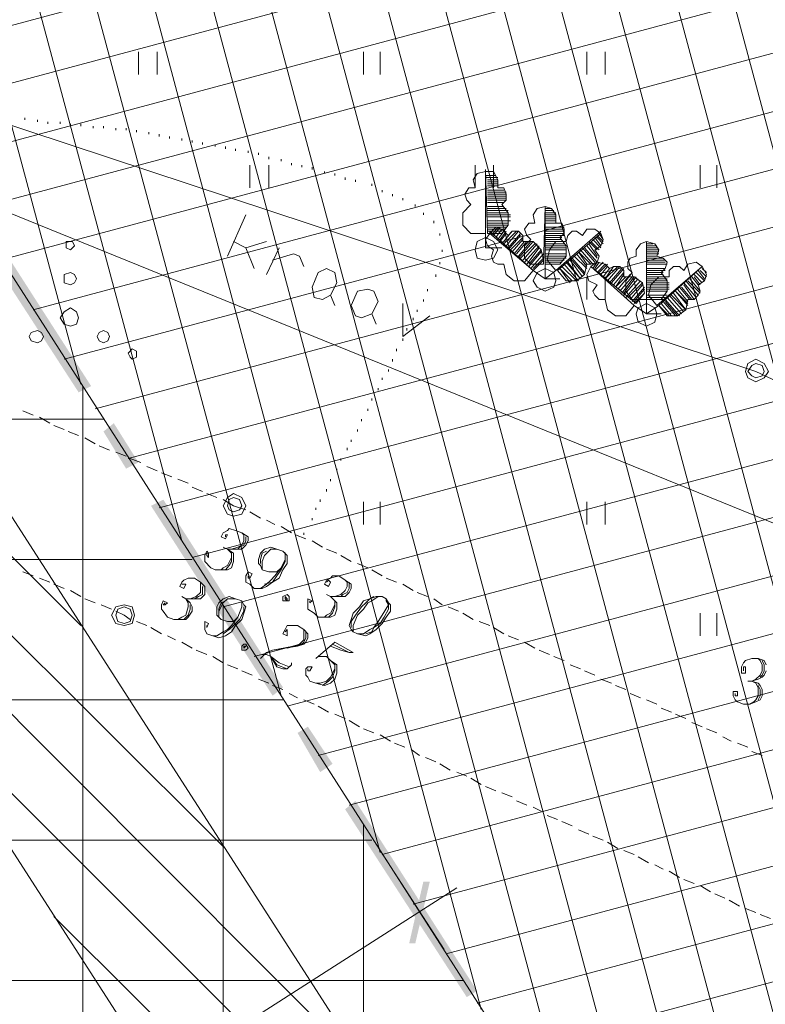
# Model space of a CAD drawing. Units: metres. Extents: x 546738 to 547736, y 6583674 to 6584601.
# Drawn here: x 546864 to 546881, y 6584271 to 6584293 of the extents above; entities that cross this region are included whole.
import ezdxf

# ---------------------------------------------------------------- set-up
doc = ezdxf.new("R2010")
doc.units = ezdxf.units.M
doc.header["$LTSCALE"] = 0.5
doc.layers.add('_GP_DP0446', color=7, linetype='Continuous', transparency=0.7)

# ---------------------------------------------------------------- blocks, each defined once
blk = doc.blocks.new('A$Cfd51c5b1')
at = {"layer": '_GP_DP0446', "color": 212, "lineweight": 5, "true_color": 0xdd00dd}
blk.add_lwpolyline([(-140.936, -122.906), (-258.37, 59.705), (-151.887, 143.467), (-157.774, 150.873), (-147.651, 159.52), (-145.122, 156.392), (-152.254, 150.32), (-146.274, 142.777), (-253.032, 58.831), (-138.226, -119.732)], close=True, dxfattribs=at)
at = {"layer": '_GP_DP0446', "color": 193, "lineweight": 5, "true_color": 0xa15bb8}
blk.add_lwpolyline([(-334.542, 98.941), (-295.217, 130.22), (-133.716, -122.032), (-166.052, -164.258)], close=True, dxfattribs=at)
at = {"layer": '_GP_DP0446', "color": 163, "lineweight": 5, "true_color": 0x6d8add}
for points in [[(-205.428, -10.027), (-228.102, 74.608)], [(-207.633, -6.578), (-229.161, 73.78)], [(-209.888, -3.082), (-230.264, 72.906)], [(-148.249, 17.479), (-212.093, 0.368), (-231.323, 72.078)], [(-214.304, 3.864), (-232.382, 71.251)], [(-216.559, 7.314), (-233.441, 70.423)], [(-218.764, 10.81), (-234.5, 69.549)], [(-221.019, 14.259), (-235.602, 68.721)], [(-223.225, 17.755), (-236.661, 67.892)], [(-225.436, 21.205), (-237.714, 67.019)], [(-227.691, 24.701), (-238.773, 66.191)], [(-229.896, 28.197), (-239.876, 65.363)], [(-232.108, 31.647), (-240.935, 64.535)], [(-234.356, 35.143), (-241.993, 63.661)], [(-175.116, 59.429), (-238.96, 42.318)], [(-174.424, 58.325), (-238.268, 41.214)], [(-173.733, 57.221), (-237.533, 40.11)], [(-172.998, 56.117), (-236.842, 39.006)], [(-172.306, 55.013), (-236.15, 37.902)], [(-171.571, 53.91), (-235.415, 36.798)], [(-170.88, 52.805), (-234.724, 35.694)], [(-170.195, 51.702), (-234.039, 34.59)], [(-169.453, 50.597), (-233.304, 33.486)], [(-168.768, 49.494), (-232.612, 32.382)], [(-168.077, 48.39), (-231.877, 31.278)], [(-167.342, 47.286), (-231.186, 30.175)], [(-166.65, 46.182), (-230.494, 29.07)], [(-165.959, 45.078), (-229.759, 27.966)], [(-165.224, 43.974), (-229.068, 26.863)], [(-164.532, 42.87), (-228.376, 25.759)], [(-163.797, 41.766), (-227.641, 24.655)], [(-163.106, 40.662), (-226.956, 23.551)], [(-162.421, 39.558), (-226.215, 22.447)], [(-161.679, 38.454), (-225.529, 21.343)], [(-160.994, 37.35), (-224.838, 20.239)]]:
    blk.add_lwpolyline(points, dxfattribs=at)
at = {"layer": '_GP_DP0446', "lineweight": 5}
for points in [[(-264.12, 53.128), (-241.856, 42.87), (-219.319, 35.418), (-207.683, 29.945), (-200.089, 21.849), (-173.502, 9.797), (-135.741, -8.234), (-107.453, -21.619), (-107.908, -22.631), (-136.245, -9.246), (-173.963, 8.786), (-200.55, 20.837), (-217.388, 31.417), (-242.411, 41.582), (-264.718, 51.84)], [(-225.343, 39.88), (-225.162, 39.88), (-225.069, 39.696), (-225.069, 39.512), (-224.931, 39.512), (-224.882, 39.374), (-224.882, 39.236), (-224.975, 39.144), (-224.838, 38.96), (-224.838, 38.684), (-224.975, 38.5), (-225.299, 38.5), (-225.343, 39.926), (-225.343, 39.88), (-225.162, 39.88), (-225.343, 39.88), (-225.343, 39.926), (-225.299, 38.5), (-224.975, 38.5), (-224.838, 38.684), (-224.838, 38.96), (-224.975, 39.144), (-224.882, 39.236), (-224.882, 39.374), (-224.931, 39.512), (-225.069, 39.512), (-225.069, 39.696), (-225.162, 39.88)], [(-225.112, 39.788), (-225.343, 39.788)], [(-225.069, 39.742), (-225.343, 39.742)], [(-225.069, 39.696), (-225.299, 39.696)], [(-225.069, 39.65), (-225.299, 39.65)], [(-225.069, 39.604), (-225.299, 39.604)], [(-225.069, 39.558), (-225.299, 39.558)], [(-224.931, 39.466), (-225.299, 39.466)], [(-224.882, 39.42), (-225.299, 39.42)], [(-224.882, 39.374), (-225.299, 39.374)], [(-224.882, 39.328), (-225.299, 39.328)], [(-224.882, 39.282), (-225.299, 39.282)], [(-224.882, 39.236), (-225.299, 39.236)], [(-224.931, 39.19), (-225.299, 39.19)], [(-224.931, 39.098), (-225.299, 39.098)], [(-224.24, 38.73), (-224.377, 38.73), (-224.471, 38.592), (-224.421, 38.454), (-224.333, 38.362), (-224.471, 38.224), (-224.471, 37.948), (-224.333, 37.811), (-224.053, 37.811), (-224.01, 39.098), (-224.19, 39.052), (-224.284, 38.914)], [(-224.01, 39.098), (-224.01, 37.811), (-223.686, 37.811), (-223.549, 37.994), (-223.549, 38.224), (-223.686, 38.408), (-223.592, 38.5), (-223.592, 38.592), (-223.642, 38.73), (-223.779, 38.73), (-223.779, 38.914), (-223.872, 39.052)], [(-224.882, 39.052), (-225.299, 39.052)], [(-224.838, 39.006), (-225.299, 39.006)], [(-224.838, 38.96), (-225.299, 38.96)], [(-224.788, 38.914), (-225.299, 38.914)], [(-224.788, 38.868), (-225.299, 38.868)], [(-224.788, 38.776), (-225.299, 38.776)], [(-224.838, 38.73), (-225.299, 38.73)], [(-224.838, 38.684), (-225.299, 38.684)], [(-224.882, 38.638), (-225.299, 38.638)], [(-225.069, 38.132), (-225.162, 38.316), (-225.343, 38.408), (-225.529, 38.316), (-225.573, 38.132), (-225.529, 37.948), (-225.343, 37.902), (-225.162, 37.948)], [(-224.931, 38.592), (-225.299, 38.592)], [(-224.975, 38.546), (-225.299, 38.546)], [(-222.77, 38.5), (-223.735, 37.672), (-223.549, 37.442), (-223.318, 37.442), (-223.137, 37.58), (-223.088, 37.811), (-222.994, 37.811), (-222.857, 37.856), (-222.814, 37.994), (-222.907, 38.132), (-222.77, 38.224), (-222.72, 38.362)], [(-234.5, 38.224), (-234.543, 38.316), (-234.68, 38.316), (-234.68, 38.178), (-234.587, 38.132), (-234.543, 38.178)], [(-221.755, 38.316), (-221.755, 37.028), (-221.431, 37.028), (-221.294, 37.212), (-221.294, 37.442), (-221.431, 37.626), (-221.343, 37.718), (-221.294, 37.856), (-221.387, 37.948), (-221.524, 37.994), (-221.48, 38.132), (-221.574, 38.27)], [(-222.994, 37.764), (-221.985, 36.936), (-221.804, 37.166), (-221.848, 37.396), (-222.029, 37.534), (-222.259, 37.534), (-222.259, 37.672), (-222.353, 37.764), (-222.49, 37.764), (-222.583, 37.718), (-222.676, 37.811), (-222.857, 37.856)], [(-220.926, 37.672), (-221.019, 37.764), (-221.157, 37.764), (-221.25, 37.672), (-221.25, 37.534), (-221.48, 37.534), (-221.661, 37.35), (-221.711, 37.12), (-221.524, 36.89), (-220.515, 37.764), (-220.652, 37.856), (-220.833, 37.811)], [(-220.515, 37.764), (-221.48, 36.89), (-221.294, 36.66), (-221.063, 36.66), (-220.882, 36.798), (-220.833, 37.028), (-220.696, 37.028), (-220.608, 37.12), (-220.559, 37.212), (-220.608, 37.35), (-220.465, 37.442), (-220.421, 37.58)], [(-234.45, 37.488), (-234.5, 37.58), (-234.587, 37.626), (-234.724, 37.58), (-234.724, 37.396), (-234.587, 37.35), (-234.5, 37.396)], [(-228.974, 37.028), (-229.161, 37.074), (-229.205, 37.304), (-229.068, 37.626), (-228.887, 37.718), (-228.7, 37.626), (-228.657, 37.396), (-228.794, 37.12)], [(-223.779, 37.442), (-223.823, 37.626), (-224.01, 37.718), (-224.19, 37.626), (-224.284, 37.442), (-224.19, 37.304), (-224.01, 37.212), (-223.823, 37.304)], [(-228.102, 36.615), (-228.239, 36.66), (-228.333, 36.89), (-228.196, 37.212), (-227.965, 37.258), (-227.828, 37.212), (-227.735, 36.982), (-227.872, 36.706)], [(-221.524, 36.706), (-221.574, 36.844), (-221.755, 36.936), (-221.941, 36.844), (-221.985, 36.706), (-221.941, 36.522), (-221.755, 36.43), (-221.574, 36.522)], [(-234.406, 36.615), (-234.45, 36.752), (-234.587, 36.844), (-234.724, 36.752), (-234.817, 36.615), (-234.724, 36.476), (-234.587, 36.43), (-234.45, 36.476)], [(-235.185, 36.2), (-235.235, 36.292), (-235.322, 36.338), (-235.465, 36.292), (-235.509, 36.2), (-235.465, 36.108), (-235.322, 36.062), (-235.235, 36.108)], [(-233.715, 36.2), (-233.758, 36.292), (-233.852, 36.338), (-233.945, 36.292), (-233.989, 36.2), (-233.945, 36.108), (-233.852, 36.062), (-233.758, 36.108)], [(-233.117, 35.832), (-233.117, 35.878), (-233.21, 35.924), (-233.254, 35.878), (-233.304, 35.832), (-233.254, 35.741), (-233.21, 35.694), (-233.117, 35.741)], [(-219.039, 35.418), (-219.132, 35.602), (-219.319, 35.694), (-219.5, 35.602), (-219.549, 35.418), (-219.5, 35.28), (-219.319, 35.189), (-219.132, 35.28)], [(-219.132, 35.418), (-219.182, 35.556), (-219.319, 35.602), (-219.412, 35.556), (-219.5, 35.418), (-219.412, 35.326), (-219.319, 35.28), (-219.182, 35.326)], [(-230.681, 32.428), (-230.768, 32.612), (-230.955, 32.704), (-231.092, 32.612), (-231.186, 32.428), (-231.092, 32.245), (-230.955, 32.199), (-230.768, 32.245)], [(-230.768, 32.428), (-230.818, 32.567), (-230.955, 32.612), (-231.049, 32.567), (-231.092, 32.428), (-231.049, 32.336), (-230.955, 32.291), (-230.818, 32.336)], [(-229.759, 30.451), (-229.853, 30.405), (-229.853, 30.312), (-229.716, 30.312), (-229.716, 30.405)], [(-229.803, 30.405), (-229.803, 30.358), (-229.759, 30.312), (-229.759, 30.358)], [(-227.641, 30.405), (-227.778, 30.405), (-227.922, 30.358), (-228.059, 30.312), (-228.146, 30.175), (-228.289, 30.036), (-228.333, 29.899), (-228.376, 29.76), (-228.333, 29.669), (-228.289, 29.623), (-228.196, 29.577), (-228.009, 29.531), (-227.922, 29.577), (-227.778, 29.669), (-227.641, 29.807), (-227.554, 29.945), (-227.461, 30.082), (-227.461, 30.221), (-227.504, 30.266), (-227.554, 30.358)], [(-233.16, 29.99), (-233.21, 30.175), (-233.391, 30.221), (-233.578, 30.175), (-233.671, 29.99), (-233.578, 29.807), (-233.391, 29.76), (-233.21, 29.807)], [(-233.21, 29.99), (-233.254, 30.129), (-233.391, 30.175), (-233.528, 30.129), (-233.578, 29.99), (-233.528, 29.853), (-233.391, 29.807), (-233.254, 29.853)], [(-230.725, 29.346), (-230.768, 29.301), (-230.768, 29.209), (-230.681, 29.209), (-230.631, 29.255), (-230.681, 29.346)], [(-230.725, 29.301), (-230.725, 29.255), (-230.681, 29.301)]]:
    blk.add_lwpolyline(points, close=True, dxfattribs=at)
at = {"layer": '_GP_DP0446', "color": 212, "lineweight": 5, "true_color": 0xdd00dd}
for points in [[(-234.356, 29.76), (-247.7, 43.1)], [(-231.186, 24.839), (-244.523, 38.132)], [(-228.009, 19.871), (-241.302, 33.21)], [(-224.788, 14.904), (-238.131, 28.243)], [(-221.617, 9.982), (-234.954, 23.275)]]:
    blk.add_lwpolyline(points, dxfattribs=at)
at = {"layer": '_GP_DP0446', "lineweight": 5}
for points in [[(-233.073, 42.548), (-233.073, 42.042)], [(-232.656, 42.548), (-232.656, 42.042)], [(-228.059, 42.548), (-228.059, 42.042)], [(-227.691, 42.548), (-227.691, 42.042)], [(-223.088, 42.548), (-223.088, 42.042)], [(-222.676, 42.548), (-222.676, 42.042)], [(-235.602, 41.03), (-235.602, 41.076)], [(-235.322, 40.984), (-235.322, 41.03)], [(-235.091, 40.938), (-235.091, 40.984)], [(-234.817, 40.938), (-234.817, 40.984)], [(-234.587, 40.892), (-234.587, 40.938)], [(-234.356, 40.892), (-234.356, 40.938)], [(-234.082, 40.846), (-234.082, 40.892)], [(-233.852, 40.846), (-233.852, 40.892)], [(-233.578, 40.8), (-233.578, 40.846)], [(-233.347, 40.8), (-233.347, 40.846)], [(-233.117, 40.754), (-233.117, 40.8)], [(-232.843, 40.708), (-232.843, 40.754)], [(-232.612, 40.662), (-232.612, 40.708)], [(-232.382, 40.616), (-232.382, 40.662)], [(-232.108, 40.57), (-232.108, 40.616)], [(-231.877, 40.524), (-231.877, 40.57)], [(-231.647, 40.478), (-231.647, 40.524)], [(-231.366, 40.432), (-231.366, 40.478)], [(-231.136, 40.386), (-231.136, 40.432)], [(-230.912, 40.34), (-230.912, 40.386)], [(-230.631, 40.294), (-230.631, 40.34)], [(-230.401, 40.248), (-230.401, 40.294)], [(-230.17, 40.156), (-230.17, 40.202)], [(-229.896, 40.11), (-229.896, 40.156)], [(-230.588, 40.018), (-230.588, 39.512)], [(-230.17, 40.018), (-230.17, 39.512)], [(-229.666, 40.018), (-229.666, 40.064)], [(-229.435, 39.972), (-229.435, 40.018)], [(-229.205, 39.926), (-229.205, 39.972)], [(-225.573, 39.512), (-225.71, 39.512), (-225.804, 39.374), (-225.76, 39.236), (-225.667, 39.144), (-225.847, 38.96), (-225.847, 38.684), (-225.667, 38.5), (-225.343, 38.5), (-225.343, 38.178), (-224.975, 38.178), (-225.343, 38.178), (-225.343, 38.5), (-225.667, 38.5), (-225.847, 38.684), (-225.847, 38.96), (-225.667, 39.144), (-225.76, 39.236), (-225.804, 39.374), (-225.71, 39.512), (-225.573, 39.512), (-225.617, 39.696), (-225.529, 39.834), (-225.343, 39.88), (-225.343, 38.5), (-225.343, 39.88), (-225.529, 39.834), (-225.617, 39.696), (-225.573, 39.512), (-225.573, 40.018)], [(-225.162, 40.018), (-225.162, 39.512)], [(-220.559, 40.018), (-220.559, 39.512)], [(-220.191, 40.018), (-220.191, 39.512)], [(-228.931, 39.834), (-228.931, 39.88)], [(-228.7, 39.788), (-228.7, 39.834)], [(-228.47, 39.696), (-228.47, 39.742)], [(-228.239, 39.65), (-228.239, 39.696)], [(-227.872, 39.558), (-227.872, 39.604)], [(-227.641, 39.42), (-227.641, 39.466)], [(-227.411, 39.328), (-227.411, 39.374)], [(-227.18, 39.236), (-227.18, 39.282)], [(-226.906, 39.098), (-226.906, 39.144)], [(-231.092, 37.994), (-230.681, 38.914)], [(-226.726, 38.914), (-226.726, 38.96)], [(-224.01, 39.052), (-223.872, 39.052)], [(-224.01, 39.006), (-223.823, 39.006)], [(-224.01, 38.96), (-223.779, 38.96)], [(-224.01, 38.914), (-223.779, 38.914)], [(-224.01, 38.868), (-223.779, 38.868)], [(-226.495, 38.73), (-226.495, 38.776)], [(-225.162, 38.592), (-225.249, 38.5), (-225.249, 38.546), (-224.284, 37.672), (-224.053, 37.902), (-224.103, 38.132), (-224.284, 38.316), (-224.514, 38.316), (-224.514, 38.454), (-224.608, 38.546), (-224.745, 38.546), (-224.838, 38.454), (-224.975, 38.592), (-225.112, 38.638), (-225.249, 38.5)], [(-225.206, 38.454), (-225.069, 38.638)], [(-225.162, 38.454), (-225.019, 38.638)], [(-224.01, 38.822), (-223.779, 38.822)], [(-224.01, 38.776), (-223.779, 38.776)], [(-224.01, 38.73), (-223.642, 38.73)], [(-224.01, 38.638), (-223.592, 38.638)], [(-226.358, 38.454), (-226.358, 38.5)], [(-224.284, 37.672), (-225.249, 38.5), (-225.343, 38.362), (-225.299, 38.224), (-225.162, 38.132), (-225.206, 37.994), (-225.162, 37.856), (-225.069, 37.811), (-224.931, 37.811), (-224.882, 37.58), (-224.701, 37.442), (-224.471, 37.442), (-224.284, 37.672), (-224.01, 37.488), (-223.779, 37.672), (-223.966, 37.902), (-223.916, 38.132), (-223.779, 38.316), (-223.549, 38.316), (-223.505, 38.454), (-223.412, 38.546), (-223.318, 38.546), (-223.181, 38.454), (-223.088, 38.592), (-222.907, 38.592), (-222.77, 38.5)], [(-225.112, 38.408), (-224.975, 38.592)], [(-225.069, 38.362), (-224.931, 38.546)], [(-225.019, 38.362), (-224.882, 38.546)], [(-225.019, 38.316), (-224.882, 38.5)], [(-224.975, 38.27), (-224.745, 38.546)], [(-224.931, 38.27), (-224.651, 38.546)], [(-224.882, 38.224), (-224.608, 38.546)], [(-224.838, 38.178), (-224.564, 38.5)], [(-224.838, 38.132), (-224.564, 38.454)], [(-224.788, 38.132), (-224.514, 38.408)], [(-224.01, 38.592), (-223.592, 38.592)], [(-224.01, 38.546), (-223.592, 38.546)], [(-224.01, 38.5), (-223.592, 38.5)], [(-224.01, 38.454), (-223.592, 38.454)], [(-224.01, 38.408), (-223.642, 38.408)], [(-222.77, 38.546), (-223.779, 37.672)], [(-222.907, 38.408), (-222.77, 38.224)], [(-222.857, 38.454), (-222.72, 38.316)], [(-222.857, 38.408), (-222.72, 38.27)], [(-222.814, 38.5), (-222.72, 38.362)], [(-230.955, 38.316), (-230.681, 38.178), (-230.22, 38.316)], [(-230.681, 38.178), (-230.494, 37.718)], [(-230.22, 37.58), (-229.94, 38.178)], [(-224.745, 38.086), (-224.514, 38.362)], [(-224.701, 38.04), (-224.471, 38.316)], [(-224.651, 38.04), (-224.421, 38.316)], [(-224.608, 37.948), (-224.284, 38.316)], [(-224.608, 37.994), (-224.333, 38.316)], [(-224.564, 37.948), (-224.24, 38.27)], [(-224.514, 37.902), (-224.19, 38.27)], [(-224.471, 37.856), (-224.147, 38.224)], [(-224.421, 37.811), (-224.147, 38.178)], [(-224.01, 38.362), (-223.642, 38.362)], [(-224.01, 38.316), (-223.592, 38.316)], [(-224.01, 38.27), (-223.592, 38.27)], [(-224.01, 38.224), (-223.549, 38.224)], [(-224.01, 38.178), (-223.549, 38.178)], [(-223.181, 38.178), (-222.907, 37.856)], [(-223.137, 38.178), (-222.857, 37.856), (-222.951, 37.718)], [(-223.088, 38.224), (-222.857, 37.948)], [(-223.044, 38.316), (-222.857, 38.132)], [(-223.044, 38.27), (-222.857, 37.994)], [(-222.994, 38.316), (-222.814, 38.132)], [(-222.951, 38.362), (-222.77, 38.178)], [(-221.431, 36.706), (-221.755, 36.706), (-221.755, 37.028), (-222.078, 37.028), (-222.216, 37.212), (-222.216, 37.442), (-222.078, 37.626), (-222.172, 37.718), (-222.172, 37.856), (-222.122, 37.948), (-221.985, 37.994), (-221.985, 38.132), (-221.892, 38.27), (-221.755, 38.316), (-221.755, 37.028), (-221.387, 37.028)], [(-221.755, 38.27), (-221.617, 38.27)], [(-221.755, 38.224), (-221.524, 38.224)], [(-221.755, 38.178), (-221.524, 38.178)], [(-230.083, 37.902), (-229.622, 38.04), (-229.485, 37.994), (-229.392, 37.764)], [(-226.308, 38.086), (-226.308, 38.132)], [(-224.377, 37.811), (-224.103, 38.132)], [(-224.377, 37.764), (-224.103, 38.086)], [(-224.333, 37.718), (-224.053, 38.04)], [(-224.01, 38.132), (-223.549, 38.132)], [(-224.01, 38.04), (-223.549, 38.04)], [(-224.01, 37.994), (-223.549, 37.994)], [(-223.368, 37.994), (-223.088, 37.718)], [(-223.318, 38.04), (-223.088, 37.764)], [(-223.088, 37.811), (-223.274, 38.086), (-222.994, 37.811)], [(-223.225, 38.132), (-222.951, 37.811)], [(-221.755, 38.132), (-221.48, 38.132)], [(-221.755, 38.086), (-221.48, 38.086)], [(-221.755, 38.04), (-221.48, 38.04)], [(-221.755, 37.994), (-221.524, 37.994)], [(-226.358, 37.811), (-226.358, 37.856)], [(-224.284, 37.718), (-224.053, 37.948)], [(-224.01, 37.948), (-223.549, 37.948)], [(-224.01, 37.902), (-223.592, 37.902)], [(-224.01, 37.856), (-223.642, 37.856)], [(-223.686, 37.488), (-224.01, 37.488), (-224.01, 37.811), (-223.686, 37.811)], [(-223.642, 37.764), (-223.318, 37.442)], [(-223.592, 37.811), (-223.274, 37.442)], [(-223.549, 37.856), (-223.225, 37.488), (-223.505, 37.856)], [(-223.455, 37.948), (-223.137, 37.58)], [(-223.455, 37.902), (-223.181, 37.534)], [(-223.412, 37.948), (-223.137, 37.626)], [(-221.25, 36.66), (-221.48, 36.89), (-221.755, 36.706), (-222.029, 36.89), (-222.216, 36.66), (-222.446, 36.66), (-222.627, 36.798), (-222.676, 37.028), (-222.814, 37.028), (-222.907, 37.12), (-222.951, 37.212), (-222.857, 37.35), (-223.044, 37.442), (-223.088, 37.58), (-222.994, 37.764), (-222.029, 36.89)], [(-222.907, 37.672), (-222.72, 37.856)], [(-222.907, 37.718), (-222.814, 37.856)], [(-222.857, 37.626), (-222.676, 37.811)], [(-222.814, 37.626), (-222.627, 37.811)], [(-222.77, 37.58), (-222.627, 37.764)], [(-222.396, 37.764), (-222.676, 37.488), (-222.49, 37.764)], [(-222.627, 37.442), (-222.353, 37.764)], [(-221.755, 37.948), (-221.387, 37.948)], [(-221.755, 37.902), (-221.343, 37.902)], [(-221.755, 37.856), (-221.343, 37.856)], [(-221.755, 37.811), (-221.294, 37.811)], [(-226.445, 37.534), (-226.445, 37.58)], [(-223.735, 37.672), (-223.549, 37.442)], [(-223.455, 37.396), (-223.686, 37.718), (-223.412, 37.442)], [(-223.088, 37.534), (-223.088, 37.028)], [(-222.72, 37.534), (-222.583, 37.718)], [(-222.676, 37.534), (-222.676, 37.028)], [(-222.583, 37.396), (-222.309, 37.718)], [(-222.539, 37.396), (-222.259, 37.718)], [(-222.49, 37.35), (-222.259, 37.626)], [(-222.216, 37.534), (-222.446, 37.304), (-222.259, 37.58)], [(-222.396, 37.258), (-222.122, 37.58)], [(-222.353, 37.212), (-222.078, 37.534)], [(-222.309, 37.166), (-222.029, 37.534)], [(-222.259, 37.166), (-221.985, 37.534)], [(-221.755, 37.718), (-221.343, 37.718)], [(-221.755, 37.672), (-221.343, 37.672)], [(-221.755, 37.626), (-221.387, 37.626)], [(-221.755, 37.58), (-221.387, 37.58)], [(-221.755, 37.534), (-221.343, 37.534)], [(-220.745, 37.534), (-220.608, 37.35)], [(-220.696, 37.58), (-220.515, 37.396)], [(-220.696, 37.534), (-220.559, 37.35)], [(-220.652, 37.626), (-220.465, 37.442)], [(-220.608, 37.672), (-220.465, 37.488)], [(-220.559, 37.672), (-220.421, 37.534)], [(-220.515, 37.718), (-220.421, 37.626)], [(-222.259, 37.12), (-221.941, 37.488)], [(-222.216, 37.074), (-221.892, 37.442)], [(-222.172, 37.074), (-221.848, 37.396)], [(-222.122, 37.028), (-221.848, 37.35)], [(-222.078, 36.982), (-221.804, 37.304)], [(-221.755, 37.488), (-221.294, 37.488)], [(-221.755, 37.442), (-221.294, 37.442)], [(-221.755, 37.396), (-221.25, 37.396)], [(-221.755, 37.35), (-221.25, 37.35)], [(-221.755, 37.304), (-221.25, 37.304)], [(-221.019, 37.304), (-220.789, 37.028)], [(-220.976, 37.304), (-220.745, 37.028)], [(-220.926, 37.396), (-220.652, 37.074)], [(-220.926, 37.35), (-220.696, 37.028)], [(-220.882, 37.442), (-220.608, 37.12)], [(-220.833, 37.442), (-220.559, 37.166)], [(-220.789, 37.488), (-220.559, 37.212)], [(-228.794, 37.12), (-228.7, 36.89)], [(-226.632, 37.212), (-226.632, 37.258)], [(-222.029, 36.982), (-221.804, 37.258)], [(-222.029, 36.936), (-221.804, 37.166)], [(-221.755, 37.258), (-221.25, 37.258)], [(-221.755, 37.212), (-221.294, 37.212)], [(-221.755, 37.12), (-221.294, 37.12)], [(-221.25, 37.12), (-220.926, 36.752)], [(-221.2, 37.12), (-220.882, 36.798), (-221.157, 37.166)], [(-220.833, 36.89), (-221.113, 37.212), (-220.833, 36.936)], [(-221.063, 37.258), (-220.833, 36.982)], [(-227.18, 36.936), (-227.18, 36.2), (-226.582, 36.66)], [(-226.726, 36.982), (-226.726, 37.028)], [(-221.755, 37.074), (-221.343, 37.074)], [(-221.431, 36.936), (-221.2, 36.66)], [(-221.387, 36.982), (-221.113, 36.66)], [(-221.343, 37.028), (-221.019, 36.66)], [(-221.343, 36.982), (-221.063, 36.66)], [(-221.294, 37.074), (-220.976, 36.706)], [(-227.872, 36.706), (-227.778, 36.476)], [(-226.863, 36.752), (-226.863, 36.798)], [(-226.956, 36.568), (-226.956, 36.615)], [(-227.093, 36.338), (-227.093, 36.384)], [(-227.18, 36.108), (-227.18, 36.154)], [(-227.324, 35.878), (-227.324, 35.924)], [(-227.411, 35.648), (-227.411, 35.694)], [(-227.504, 35.418), (-227.504, 35.465)], [(-227.641, 35.234), (-227.641, 35.28)], [(-227.735, 35.004), (-227.735, 35.05)], [(-227.872, 34.774), (-227.872, 34.82)], [(-235.646, 34.545), (-235.415, 34.452)], [(-227.965, 34.545), (-227.965, 34.59)], [(-235.278, 34.406), (-235.048, 34.269)], [(-228.102, 34.314), (-228.102, 34.36)], [(-234.954, 34.222), (-234.724, 34.13)], [(-234.637, 34.084), (-234.406, 33.993)], [(-228.196, 34.084), (-228.196, 34.13)], [(-234.269, 33.947), (-234.039, 33.808)], [(-228.333, 33.854), (-228.333, 33.9)], [(-233.945, 33.763), (-233.715, 33.671)], [(-233.578, 33.624), (-233.347, 33.532)], [(-228.426, 33.671), (-228.426, 33.717)], [(-233.254, 33.486), (-233.023, 33.395)], [(-228.563, 33.44), (-228.563, 33.486)], [(-232.886, 33.302), (-232.656, 33.21)], [(-232.562, 33.164), (-232.332, 33.073)], [(-228.657, 33.21), (-228.657, 33.256)], [(-232.195, 33.026), (-231.964, 32.934)], [(-228.794, 32.98), (-228.794, 33.026)], [(-231.877, 32.843), (-231.647, 32.75)], [(-231.553, 32.704), (-231.323, 32.612)], [(-228.887, 32.75), (-228.887, 32.797)], [(-231.186, 32.567), (-230.955, 32.428), (-230.681, 32.336)], [(-229.024, 32.521), (-229.024, 32.567)], [(-228.059, 32.521), (-228.059, 32.014)], [(-227.691, 32.521), (-227.691, 32.014)], [(-223.088, 32.521), (-223.088, 32.014)], [(-222.676, 32.521), (-222.676, 32.014)], [(-230.588, 32.291), (-230.357, 32.152)], [(-229.118, 32.336), (-229.118, 32.382)], [(-230.22, 32.106), (-230.033, 32.014)], [(-229.205, 32.106), (-229.205, 32.152)], [(-231.136, 31.738), (-231.136, 31.784), (-231.092, 31.784), (-231.136, 31.692), (-231.229, 31.738), (-231.186, 31.83), (-231.092, 31.877), (-231.049, 31.923), (-230.912, 31.877), (-230.768, 31.83), (-230.631, 31.738), (-230.631, 31.647), (-230.681, 31.554), (-230.768, 31.462), (-231.092, 31.462), (-230.955, 31.371), (-230.955, 31.186), (-230.999, 31.049), (-231.092, 31.003), (-231.366, 31.003), (-231.46, 31.049), (-231.597, 31.186), (-231.597, 31.325), (-231.553, 31.417), (-231.51, 31.371), (-231.51, 31.278), (-231.553, 31.325), (-231.553, 31.371)], [(-230.768, 31.83), (-230.725, 31.784), (-230.725, 31.647), (-230.768, 31.554), (-230.862, 31.508), (-230.999, 31.462), (-231.092, 31.462), (-231.186, 31.508)], [(-229.896, 31.968), (-229.666, 31.83)], [(-229.392, 31.784), (-229.392, 31.83)], [(-230.681, 31.738), (-230.681, 31.647), (-230.725, 31.554), (-230.818, 31.508), (-230.862, 31.462)], [(-229.572, 31.784), (-229.342, 31.692)], [(-229.205, 31.647), (-228.974, 31.508)], [(-231.092, 31.462), (-230.999, 31.371), (-230.999, 31.278), (-231.092, 31.095), (-231.186, 31.049), (-231.229, 31.003), (-231.366, 31.003)], [(-229.896, 31.049), (-229.99, 30.956), (-230.17, 30.956), (-230.314, 31.003), (-230.357, 31.095), (-230.401, 31.141), (-230.401, 31.232), (-230.357, 31.371), (-230.264, 31.462), (-230.127, 31.508), (-229.99, 31.462), (-229.853, 31.417), (-229.759, 31.325), (-229.759, 31.141), (-229.853, 31.003), (-229.94, 30.818), (-230.083, 30.727), (-230.22, 30.634), (-230.314, 30.588), (-230.494, 30.588), (-230.588, 30.68), (-230.681, 30.727), (-230.681, 30.865), (-230.631, 30.956), (-230.538, 30.91), (-230.588, 30.818), (-230.631, 30.818), (-230.631, 30.865)], [(-229.853, 31.417), (-229.803, 31.371), (-229.803, 31.232), (-229.896, 31.049), (-230.033, 30.865), (-230.127, 30.773), (-230.22, 30.68), (-230.357, 30.588), (-230.494, 30.588)], [(-230.357, 31.141), (-230.357, 31.232), (-230.314, 31.371), (-230.22, 31.417)], [(-230.314, 31.003), (-230.314, 31.186), (-230.264, 31.325), (-230.127, 31.462), (-229.99, 31.462)], [(-228.887, 31.462), (-228.657, 31.371)], [(-230.999, 31.325), (-230.999, 31.186), (-231.049, 31.095), (-231.136, 31.003)], [(-229.803, 31.278), (-229.803, 31.186), (-229.896, 31.003), (-229.99, 30.865), (-230.083, 30.727), (-230.264, 30.68)], [(-228.563, 31.325), (-228.333, 31.186)], [(-235.646, 30.956), (-235.415, 30.865)], [(-228.196, 31.141), (-227.965, 31.049)], [(-227.872, 31.003), (-227.641, 30.865)], [(-235.278, 30.818), (-235.048, 30.727)], [(-232.108, 30.68), (-232.014, 30.68), (-232.058, 30.588), (-232.151, 30.634), (-232.108, 30.727), (-232.058, 30.773), (-231.964, 30.818), (-231.827, 30.818), (-231.69, 30.727), (-231.597, 30.634), (-231.597, 30.451), (-231.69, 30.358), (-232.014, 30.358), (-231.921, 30.266), (-231.877, 30.175), (-231.877, 30.082), (-231.964, 29.945), (-232.014, 29.899), (-232.288, 29.899), (-232.425, 29.945), (-232.519, 30.082), (-232.562, 30.129), (-232.562, 30.221), (-232.519, 30.312), (-232.425, 30.266), (-232.475, 30.221), (-232.519, 30.221), (-232.475, 30.266)], [(-231.69, 30.727), (-231.69, 30.497), (-231.784, 30.405), (-231.921, 30.358), (-232.014, 30.358), (-232.108, 30.405)], [(-228.887, 30.727), (-228.837, 30.773), (-228.794, 30.727), (-228.837, 30.634), (-228.931, 30.68), (-228.887, 30.773), (-228.794, 30.818), (-228.75, 30.865), (-228.607, 30.865), (-228.47, 30.773), (-228.333, 30.68), (-228.333, 30.588), (-228.376, 30.497), (-228.47, 30.405), (-228.794, 30.405), (-228.7, 30.312), (-228.657, 30.266), (-228.657, 30.129), (-228.7, 29.99), (-228.794, 29.945), (-229.068, 29.945), (-229.161, 30.036), (-229.298, 30.129), (-229.298, 30.358), (-229.205, 30.312), (-229.255, 30.266), (-229.255, 30.312)], [(-228.47, 30.773), (-228.426, 30.727), (-228.426, 30.634), (-228.47, 30.542), (-228.563, 30.451), (-228.7, 30.405), (-228.794, 30.405), (-228.887, 30.451)], [(-228.376, 30.727), (-228.376, 30.588), (-228.426, 30.497), (-228.52, 30.451), (-228.563, 30.405)], [(-227.554, 30.818), (-227.324, 30.727)], [(-234.954, 30.68), (-234.724, 30.588)], [(-234.587, 30.542), (-234.356, 30.405)], [(-231.647, 30.634), (-231.647, 30.451), (-231.734, 30.405), (-231.827, 30.358)], [(-227.18, 30.68), (-226.956, 30.542)], [(-234.269, 30.358), (-234.039, 30.266)], [(-232.014, 30.358), (-231.964, 30.266), (-231.964, 30.175), (-232.014, 29.99), (-232.108, 29.945), (-232.195, 29.899), (-232.288, 29.899)], [(-230.862, 29.945), (-230.955, 29.853), (-231.092, 29.853), (-231.229, 29.899), (-231.323, 29.99), (-231.323, 30.175), (-231.279, 30.266), (-231.186, 30.358), (-231.049, 30.405), (-230.912, 30.358), (-230.768, 30.312), (-230.725, 30.221), (-230.681, 30.175), (-230.725, 30.036), (-230.768, 29.899), (-230.912, 29.76), (-230.999, 29.623), (-231.136, 29.531), (-231.279, 29.484), (-231.416, 29.531), (-231.553, 29.577), (-231.597, 29.669), (-231.597, 29.853), (-231.51, 29.807), (-231.553, 29.714), (-231.553, 29.76)], [(-230.768, 30.312), (-230.768, 30.175), (-230.862, 29.945), (-230.999, 29.76), (-231.092, 29.669), (-231.186, 29.623), (-231.323, 29.531), (-231.416, 29.531)], [(-231.229, 29.899), (-231.279, 29.945), (-231.279, 30.082), (-231.186, 30.266), (-231.092, 30.358), (-230.912, 30.358)], [(-231.279, 30.036), (-231.279, 30.129), (-231.229, 30.266), (-231.136, 30.312)], [(-228.794, 30.405), (-228.7, 30.312), (-228.7, 30.221), (-228.794, 30.036), (-228.887, 29.99), (-228.931, 29.945), (-229.068, 29.945)], [(-227.828, 30.405), (-227.922, 30.358), (-228.009, 30.266), (-228.102, 30.175), (-228.239, 29.99), (-228.333, 29.853), (-228.333, 29.714)], [(-227.641, 30.405), (-227.735, 30.405), (-227.872, 30.312), (-227.965, 30.266), (-228.059, 30.129), (-228.196, 29.99), (-228.289, 29.76), (-228.289, 29.623)], [(-228.196, 29.577), (-228.059, 29.577), (-227.922, 29.669), (-227.828, 29.714), (-227.735, 29.853), (-227.641, 29.99), (-227.504, 30.221), (-227.554, 30.312), (-227.554, 30.358)], [(-226.863, 30.497), (-226.632, 30.405)], [(-226.495, 30.358), (-226.308, 30.221)], [(-233.902, 30.221), (-233.671, 30.129)], [(-233.578, 30.082), (-233.391, 29.99), (-233.254, 29.899)], [(-231.921, 30.221), (-231.921, 30.129), (-231.964, 29.99), (-232.058, 29.899)], [(-230.725, 30.175), (-230.725, 30.082), (-230.818, 29.899), (-230.955, 29.76), (-231.049, 29.669), (-231.186, 29.577)], [(-228.7, 30.266), (-228.7, 30.175), (-228.75, 30.036), (-228.837, 29.945)], [(-228.009, 29.577), (-227.872, 29.623), (-227.828, 29.714), (-227.691, 29.807), (-227.598, 29.945), (-227.504, 30.129), (-227.504, 30.266)], [(-226.171, 30.175), (-225.941, 30.082)], [(-233.117, 29.853), (-232.886, 29.76)], [(-225.847, 30.036), (-225.617, 29.899)], [(-225.48, 29.853), (-225.249, 29.76)], [(-220.559, 30.036), (-220.559, 29.531)], [(-220.191, 30.036), (-220.191, 29.531)], [(-232.793, 29.714), (-232.562, 29.577)], [(-229.803, 29.623), (-229.759, 29.669), (-229.759, 29.531), (-229.853, 29.577), (-229.803, 29.669), (-229.759, 29.76), (-229.529, 29.76), (-229.392, 29.669), (-229.298, 29.577), (-229.298, 29.484), (-229.342, 29.392), (-229.392, 29.346), (-229.529, 29.301), (-230.083, 29.209), (-230.22, 29.162), (-230.357, 29.025)], [(-229.392, 29.669), (-229.392, 29.439), (-229.485, 29.346), (-229.622, 29.301), (-230.083, 29.209)], [(-229.342, 29.623), (-229.342, 29.484), (-229.392, 29.392), (-229.435, 29.346), (-229.572, 29.301), (-229.759, 29.255)], [(-225.162, 29.714), (-224.931, 29.577)], [(-232.425, 29.531), (-232.245, 29.439)], [(-224.838, 29.531), (-224.608, 29.439)], [(-232.108, 29.392), (-231.877, 29.255)], [(-231.784, 29.209), (-231.553, 29.116)], [(-229.298, 28.795), (-229.298, 28.749), (-229.255, 28.749), (-229.205, 28.84), (-229.298, 28.84), (-229.342, 28.795), (-229.342, 28.657), (-229.298, 28.61), (-229.255, 28.519), (-229.118, 28.473), (-228.931, 28.427), (-228.794, 28.473), (-228.7, 28.564), (-228.657, 28.703), (-228.657, 28.886), (-228.794, 28.979), (-228.887, 29.07), (-229.068, 29.07), (-229.118, 29.025), (-228.7, 29.392), (-228.289, 29.162), (-228.376, 29.162), (-228.563, 29.209), (-228.794, 29.301)], [(-228.75, 29.346), (-228.376, 29.162)], [(-224.471, 29.392), (-224.24, 29.255)], [(-224.147, 29.209), (-223.916, 29.116)], [(-231.416, 29.07), (-231.186, 28.933)], [(-230.314, 29.116), (-230.22, 29.116), (-230.127, 29.07), (-229.94, 28.933), (-229.716, 28.84), (-229.666, 28.886)], [(-229.666, 28.933), (-229.666, 28.886), (-229.759, 28.795), (-229.853, 28.795), (-229.99, 28.84), (-230.127, 29.07), (-229.99, 28.886), (-229.759, 28.795)], [(-228.794, 28.979), (-228.7, 28.886), (-228.7, 28.795), (-228.794, 28.61), (-228.887, 28.519), (-229.024, 28.473), (-229.118, 28.473)], [(-223.823, 29.07), (-223.592, 28.979)], [(-219.593, 28.749), (-219.593, 28.84), (-219.549, 28.84), (-219.549, 28.703), (-219.637, 28.703), (-219.637, 28.84), (-219.593, 28.933), (-219.549, 28.979), (-219.412, 29.025), (-219.269, 29.025), (-219.132, 28.979), (-219.088, 28.886)], [(-219.088, 28.749), (-219.132, 28.657), (-219.182, 28.61), (-219.269, 28.564), (-219.412, 28.519), (-219.269, 28.473), (-219.225, 28.427), (-219.182, 28.335), (-219.182, 28.197), (-219.225, 28.105), (-219.319, 28.059), (-219.456, 28.012), (-219.593, 28.012), (-219.73, 28.059), (-219.78, 28.105), (-219.823, 28.197), (-219.823, 28.288), (-219.73, 28.288), (-219.73, 28.197), (-219.78, 28.197), (-219.78, 28.243)], [(-219.269, 29.025), (-219.225, 28.979), (-219.182, 28.886), (-219.182, 28.749), (-219.225, 28.657), (-219.319, 28.564), (-219.412, 28.519), (-219.5, 28.519)], [(-219.182, 28.979), (-219.132, 28.886), (-219.132, 28.749), (-219.182, 28.657), (-219.225, 28.61)], [(-231.092, 28.886), (-230.862, 28.795)], [(-230.768, 28.749), (-230.538, 28.657)], [(-228.7, 28.84), (-228.7, 28.749), (-228.75, 28.61), (-228.837, 28.519), (-228.974, 28.427)], [(-223.455, 28.886), (-223.225, 28.795)], [(-223.137, 28.749), (-222.907, 28.657)], [(-230.401, 28.564), (-230.17, 28.473)], [(-222.77, 28.564), (-222.539, 28.473)], [(-230.083, 28.427), (-229.853, 28.335)], [(-222.446, 28.427), (-222.216, 28.335)], [(-219.412, 28.519), (-219.319, 28.473), (-219.269, 28.381), (-219.269, 28.197), (-219.319, 28.105), (-219.362, 28.059), (-219.456, 28.012)], [(-219.269, 28.427), (-219.225, 28.335), (-219.225, 28.197), (-219.269, 28.105)], [(-229.716, 28.243), (-229.529, 28.151)], [(-229.392, 28.105), (-229.161, 28.012)], [(-222.122, 28.243), (-221.892, 28.151)], [(-221.755, 28.105), (-221.524, 28.012)], [(-229.068, 27.966), (-228.837, 27.829)], [(-221.431, 27.92), (-221.2, 27.829)], [(-228.7, 27.783), (-228.47, 27.69)], [(-221.113, 27.783), (-220.882, 27.69)], [(-228.376, 27.644), (-228.146, 27.507)], [(-228.059, 27.461), (-227.828, 27.368)], [(-220.745, 27.599), (-220.515, 27.507)], [(-220.421, 27.461), (-220.191, 27.368)], [(-227.691, 27.323), (-227.461, 27.185)], [(-220.054, 27.277), (-219.867, 27.185)], [(-227.367, 27.139), (-227.137, 27.047)], [(-227, 27.001), (-226.813, 26.863)], [(-219.73, 27.139), (-219.5, 27.047)], [(-226.676, 26.817), (-226.445, 26.725)], [(-219.412, 26.955), (-219.182, 26.863)], [(-226.358, 26.679), (-226.128, 26.541)], [(-225.984, 26.494), (-225.76, 26.403)], [(-225.667, 26.357), (-225.436, 26.218)], [(-225.343, 26.173), (-225.112, 26.081)], [(-224.975, 26.035), (-224.745, 25.942)], [(-224.651, 25.851), (-224.421, 25.759)], [(-224.284, 25.713), (-224.103, 25.621)], [(-223.966, 25.529), (-223.735, 25.437)], [(-223.642, 25.391), (-223.412, 25.299)], [(-223.274, 25.207), (-223.044, 25.115)], [(-222.951, 25.069), (-222.72, 24.977)], [(-222.627, 24.931), (-222.396, 24.793)], [(-227.691, 24.746), (-226.265, 22.539)], [(-222.259, 24.746), (-222.029, 24.655)], [(-221.941, 24.609), (-221.711, 24.471)], [(-221.574, 24.425), (-221.387, 24.333)], [(-221.25, 24.287), (-221.019, 24.149)], [(-269.776, -4.14), (-225.984, 23.919)], [(-220.926, 24.103), (-220.696, 24.011)], [(-220.559, 23.965), (-220.328, 23.827)], [(-220.235, 23.781), (-220.01, 23.689)], [(-219.917, 23.643), (-219.686, 23.505)], [(-219.549, 23.459), (-219.319, 23.367)], [(-219.225, 23.321), (-218.995, 23.229)]]:
    blk.add_lwpolyline(points, dxfattribs=at)
at = {"layer": '_GP_DP0446', "color": 193, "lineweight": 5, "true_color": 0xa15bb8}
for points in [[(-234.313, -57.635), (-234.313, 35.096)], [(-233.852, 34.36), (-293.192, 34.36)], [(-231.877, 31.232), (-291.211, 31.232)], [(-171.845, -155.196), (-171.845, -62.511), (-231.186, -62.511), (-231.186, 30.221)], [(-229.853, 28.105), (-289.187, 28.105)], [(-228.059, -67.387), (-228.059, 25.345)], [(-227.872, 24.977), (-287.212, 24.977)], [(-225.847, 21.849), (-285.187, 21.849)]]:
    blk.add_lwpolyline(points, dxfattribs=at)
at = {"layer": '_GP_DP0446', "color": 25, "lineweight": 5, "true_color": 0x955c49}
for points in [[(-155.749, 182.197), (-229.896, -43.284), (-230.538, -43.376)], [(-155.475, 181.277), (-155.749, 182.197), (-229.896, -43.284)], [(-155.244, 181.875), (-155.979, 181.645), (-230.127, -44.02)], [(-155.979, 181.645), (-230.127, -44.02), (-230.314, -42.639)], [(-230.17, -45.261), (-229.666, -44.94), (-327.409, 105.933)], [(-229.666, -44.94), (-327.409, 105.933), (-326.631, 105.794)], [(-230.127, -44.02), (-230.314, -42.639), (-326.494, 105.748)], [(-230.314, -42.639), (-326.494, 105.748), (-325.665, 105.611)]]:
    blk.add_solid(points, dxfattribs=at)
at = {"layer": '_GP_DP0446', "color": 1, "lineweight": 5}
for points in [[(-146.735, 144.571), (-147.146, 145.031), (-282.658, 37.672)], [(-147.146, 145.031), (-282.658, 37.672), (-282.515, 38.546)], [(-282.976, 38.178), (-282.197, 38.04), (-198.8, 104.415)], [(-282.197, 38.04), (-198.8, 104.415), (-198.943, 103.495)], [(-230.451, -43.514), (-229.94, -43.192), (-282.976, 38.178)], [(-229.94, -43.192), (-282.976, 38.178), (-282.197, 38.04)]]:
    blk.add_solid(points, dxfattribs=at)
at = {"layer": '_GP_DP0446', "color": 185, "lineweight": 5, "true_color": 0x5c4995}
for points in [[(-361.907, 125.942), (-361.907, 125.758), (-202.157, -123.826)], [(-361.907, 125.758), (-202.157, -123.826), (-202.251, -123.872)]]:
    blk.add_solid(points, dxfattribs=at)
at = {"layer": '_GP_DP0446', "lineweight": 5}
for points in [[(-234.126, 35.096), (-237.116, 39.144), (-236.842, 39.328)], [(-234.406, 34.958), (-234.126, 35.096), (-237.116, 39.144)], [(-233.073, 33.395), (-233.852, 34.084), (-233.621, 34.269)], [(-233.347, 33.256), (-233.073, 33.395), (-233.852, 34.084)], [(-229.853, 28.381), (-232.793, 32.428), (-232.519, 32.567)], [(-230.083, 28.197), (-229.853, 28.381), (-232.793, 32.428)], [(-228.75, 26.679), (-229.529, 27.368), (-229.298, 27.507)], [(-229.024, 26.494), (-228.75, 26.679), (-229.529, 27.368)], [(-225.529, 21.619), (-228.47, 25.667), (-228.239, 25.851)], [(-225.76, 21.481), (-225.529, 21.619), (-228.47, 25.667)], [(-227.043, 22.677), (-226.906, 22.677), (-226.726, 24.057)], [(-226.906, 22.677), (-226.726, 24.057), (-226.582, 24.057)]]:
    blk.add_solid(points, dxfattribs=at)

msp = doc.modelspace()

# ---------------------------------------------------------------- block references
at = {"layer": '_GP_DP0446'}
msp.add_blockref('A$Cfd51c5b1', (547099.952, 6584249.998), dxfattribs=at)

doc.saveas('drawing.dxf')
